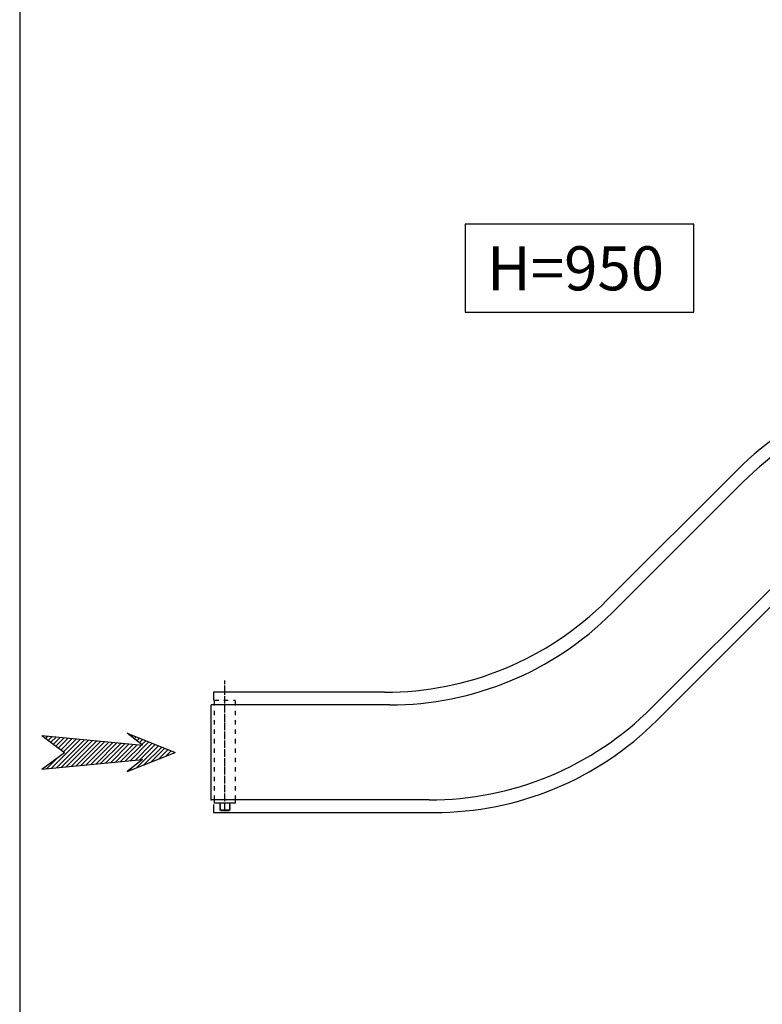
# Model space of a CAD drawing. Units: millimetres. Extents: x -11880 to 0, y 0 to 8400.
# Drawn here: x -11880 to -10699, y 4200 to 5766 of the extents above; entities that cross this region are included whole.
import ezdxf

# ---------------------------------------------------------------- set-up
doc = ezdxf.new("R2010")
doc.units = ezdxf.units.MM
for name, pattern in [('CONTINUA', [0, 0, 0]), ('DASHED', [15, 7, -8]), ('DOT_CENTER', [14, 12, -1, 0, -1]), ('TRATTEGGIATA', [2, 1, -1])]:
    doc.linetypes.add(name, pattern=pattern)
for name, color, linetype in [('1', 7, 'Continuous'), ('COTATIONS', 7, 'Continuous'), ('NASTRI-TAPPETO', 7, 'Continuous'), ('PROTEZ__RULLO', 7, 'Continuous')]:
    doc.layers.add(name, color=color, linetype=linetype)
doc.styles.add('CONVERTER_11', font='txt.shx', dxfattribs={"width": 0.9})

# ---------------------------------------------------------------- blocks, each defined once
blk = doc.blocks.new('03k1896-21______70-T90-1-FILA-SX_ROTATORE___RADDRIZZ__TUNNEL-M___________________________2', base_point=(-2756, 16669.2))
at = {"layer": '1', "linetype": 'Continuous'}
h = blk.add_hatch(dxfattribs=at)
h.set_pattern_fill('_USER', color=4, scale=5, angle=45, pattern_type=0)
h.set_pattern_definition([(45, (0, 0), (-3.535534, 3.535534), [])])
h.paths.add_polyline_path([(-11845, 4627.4), (-11684.6, 4612.1), (-11709.4, 4631.2), (-11632.8, 4600.7), (-11709.4, 4570.2), (-11684.6, 4589.2), (-11845, 4574), (-11808.7, 4600.7)])
at = {"color": 4}
blk.add_point((-11575.6, 4525.1), dxfattribs=at)
at = {"layer": '1', "color": 4, "linetype": 'DOT_CENTER'}
for p, q in [((-11553.6, 4695.1), (-11553.6, 4715.1)), ((-11553.6, 4509.1), (-11553.6, 4695.1))]:
    blk.add_line(p, q, dxfattribs=at)
at = {"layer": '1', "color": 4, "linetype": 'DASHED'}
for p, q in [((-11570.3, 4525.1), (-11570.3, 4684)), ((-11570.3, 4684), (-11536.7, 4684)), ((-11536.7, 4525.1), (-11536.7, 4683.6))]:
    blk.add_line(p, q, dxfattribs=at)
at = {"layer": '1', "color": 2, "linetype": 'Continuous'}
for centre, start, end in [((-10385.6, 4696.3), 90, 135), ((-11299.8, 5196.3), 270, 315), ((-11220.6, 5005.1), 270, 315)]:
    blk.add_arc(centre, 500, start, end, dxfattribs=at)
at = {"layer": '1', "color": 4, "linetype": 'Continuous'}
for centre, start, end in [((-10377.3, 4676.3), 90, 135), ((-11291.6, 5176.3), 270, 315), ((-11228.9, 5025.1), 270, 315)]:
    blk.add_arc(centre, 500, start, end, dxfattribs=at)
at = {"layer": 'COTATIONS', "color": 4, "linetype": 'Continuous'}
for p, q in [((-11845, 4627.4), (-11684.6, 4612.1)), ((-11845, 4627.4), (-11808.7, 4600.7)), ((-11709.4, 4631.2), (-11632.8, 4600.7)), ((-11684.6, 4612.1), (-11709.4, 4631.2)), ((-11845, 4574), (-11808.7, 4600.7)), ((-11845, 4574), (-11684.6, 4589.2)), ((-11709.4, 4570.2), (-11632.8, 4600.7)), ((-11684.6, 4589.2), (-11709.4, 4570.2))]:
    blk.add_line(p, q, dxfattribs=at)
at = {"layer": 'NASTRI-TAPPETO', "color": 2, "linetype": 'Continuous'}
for p, q in [((-10739.2, 5049.8), (-10946.3, 4842.7)), ((-10867.1, 4651.5), (-10660, 4858.6)), ((-11299.8, 4696.3), (-11571.6, 4696.3)), ((-11571.6, 4505.1), (-11220.6, 4505.1))]:
    blk.add_line(p, q, dxfattribs=at)
at = {"layer": 'NASTRI-TAPPETO', "color": 4, "linetype": 'Continuous'}
for p, q in [((-10730.9, 5029.8), (-10938, 4822.7)), ((-10668.3, 4878.6), (-10875.4, 4671.5)), ((-11571.6, 4696.3), (-11571.6, 4693.3)), ((-11571.6, 4696.3), (-11571.6, 4693.3)), ((-11575.6, 4525.1), (-11575.6, 4676.3)), ((-11291.6, 4676.3), (-11575.6, 4676.3)), ((-11228.9, 4525.1), (-11575.6, 4525.1)), ((-11570.3, 4520.1), (-11570.3, 4525.1)), ((-11570.3, 4520.1), (-11570.3, 4525.1)), ((-11536.7, 4520.1), (-11570.3, 4520.1)), ((-11561.1, 4508.1), (-11561.1, 4520.1)), ((-11561.1, 4508.1), (-11561.1, 4520.1)), ((-11546.1, 4508.1), (-11546.1, 4520.1)), ((-11546.1, 4508.1), (-11546.1, 4520.1)), ((-11536.7, 4520.1), (-11536.7, 4525.1)), ((-11571.6, 4508.1), (-11571.6, 4505.1)), ((-11571.6, 4508.1), (-11571.6, 4505.1)), ((-11546.1, 4509.1), (-11561.1, 4509.1)), ((-11560.1, 4508.1), (-11561.1, 4509.1)), ((-11560.1, 4508.1), (-11547.1, 4508.1)), ((-11546.1, 4509.1), (-11547.1, 4508.1))]:
    blk.add_line(p, q, dxfattribs=at)
at = {"layer": 'PROTEZ__RULLO', "color": 4, "linetype": 'CONTINUA'}
for p, q in [((-11571.6, 4693.3), (-11571.6, 4683.3)), ((-11571.6, 4518.1), (-11571.6, 4508.1))]:
    blk.add_line(p, q, dxfattribs=at)
at = {"layer": 'PROTEZ__RULLO', "color": 4, "linetype": 'TRATTEGGIATA'}
for p, q in [((-11561.1, 4518.1), (-11561.1, 4508.1)), ((-11546.1, 4518.1), (-11546.1, 4508.1))]:
    blk.add_line(p, q, dxfattribs=at)
blk = doc.blocks.new('989M01105_00', base_point=(989.2266, 2328.4316))
at = {"layer": '1', "color": 2}
blk.add_lwpolyline([(-11171.8291, 5440.6987), (-11171.8291, 5300.6987), (-10807.8291, 5300.6987), (-10807.8291, 5440.6987)], close=True, dxfattribs=at)
at = {"layer": '1', "color": 2, "insert": (-11136.8291, 5405.6987), "char_height": 70, "attachment_point": 1, "line_spacing_factor": 1.320528, "style": 'CONVERTER_11'}
blk.add_mtext('H=950', dxfattribs=at)
blk = doc.blocks.new('19dk2076-82_____W_A__20_MULTIFILE_PARALL_DX___DIVIDER__________________________________', base_point=(-1095, 5361.1))
blk.add_blockref('989M01105_00', (989.2, 2328.4))
blk = doc.blocks.new('_cartiglio_A2')
at = {"layer": '1', "color": 5, "linetype": 'Continuous'}
blk.add_line((-594, 420), (-594, 0), dxfattribs=at)

msp = doc.modelspace()

# ---------------------------------------------------------------- block references
at = {"xscale": 20, "yscale": 20, "zscale": 20}
msp.add_blockref('_cartiglio_A2', (0, 0), dxfattribs=at)
for name, p in [('19dk2076-82_____W_A__20_MULTIFILE_PARALL_DX___DIVIDER__________________________________', (-1095.0023, 5361.1184)), ('03k1896-21______70-T90-1-FILA-SX_ROTATORE___RADDRIZZ__TUNNEL-M___________________________2', (-2755.9831, 16669.1523))]:
    msp.add_blockref(name, p)

doc.saveas('drawing.dxf')
